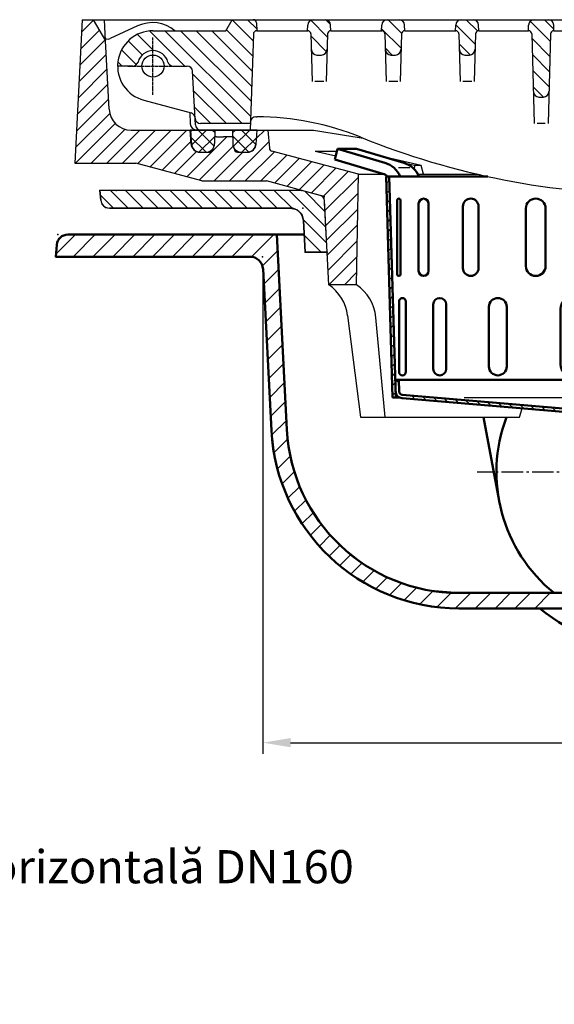
# Model space of a CAD drawing. Units: millimetres. Extents: x 4489 to 7095, y 910 to 2875.
# Drawn here: x 5584 to 5826, y 2012 to 2458 of the extents above; entities that cross this region are included whole.
import ezdxf
from ezdxf import colors
from ezdxf.entities.mleader import LeaderData, LeaderLine
from ezdxf.math import Vec2, Vec3

# ---------------------------------------------------------------- set-up
doc = ezdxf.new("R2010")
doc.units = ezdxf.units.MM
doc.linetypes.add('AM_DIN_G_W050', pattern=[13.75, 9.75, -1.5, 1, -1.5])
for name, color, linetype, lineweight in [('AM_0', 7, 'Continuous', 50), ('AM_4', 3, 'Continuous', 25), ('AM_5', 3, 'Continuous', 25), ('AM_7', 1, 'AM_DIN_G_W050', 25), ('AM_8', 1, 'Continuous', 25)]:
    doc.layers.add(name, color=color, linetype=linetype, lineweight=lineweight)
doc.layers.add('PUNKTE', color=1, linetype='Continuous')
doc.layers.add('SCHRAFFUR_RAND', color=1, linetype='Continuous')
doc.styles.get("Standard").update_dxf_attribs({"font": 'arial.ttf'})
doc.dimstyles.new('GEN-ISO$0', dxfattribs={"dimscale": 2, "dimtxt": 3.5, "dimasz": 2.5, "dimexe": 1, "dimexo": 1, "dimgap": 0.6, "dimtad": 1, "dimdsep": 46, "dimtxsty": 'Standard', "dimcen": 0, "dimclrd": 256, "dimclre": 256, "dimclrt": 2, "dimadec": 0, "dimazin": 0, "dimtp": 0.1, "dimtm": 0.1, "dimtfac": 0.71, "dimtdec": 3, "dimtmove": 0, "dimatfit": 3, "dimfxl": 1, "dimtzin": 0, "dimarcsym": 0})
pattern_1 = [(135, (1034.9333, -1403.5456), (-3.535534, -3.535534), [])]
pattern_2 = [(225, (-1102.2136, 2233.5944), (3.252691, -3.252691), []), (315, (-1102.2136, 2233.5944), (3.252691, 3.252691), [])]

# ---------------------------------------------------------------- blocks, each defined once
blk = doc.blocks.new('*D94')
at = {"layer": 'AM_5', "lineweight": -2, "transparency": 16777216}
for p, q in [((5694.05, 2341.88), (5694.05, 2125.58)), ((6046.43, 2341.89), (6046.43, 2125.58)), ((5706.55, 2130.58), (6033.93, 2130.58))]:
    blk.add_line(p, q, dxfattribs=at)
at = {"layer": 'AM_5', "transparency": 16777216}
for points in [[(5706.55, 2132.66), (5706.55, 2128.49), (5694.05, 2130.58)], [(6033.93, 2132.66), (6033.93, 2128.49), (6046.43, 2130.58)]]:
    blk.add_solid(points, dxfattribs=at)
at = {"layer": 'DEFPOINTS', "color": 0, "transparency": 16777216}
for p in [(5694.05, 2346.88), (6046.43, 2346.89), (6046.43, 2130.58)]:
    blk.add_point(p, dxfattribs=at)
at = {"layer": 'AM_5', "color": 5, "transparency": 16777216, "insert": (5870.98, 2143), "char_height": 17.5, "attachment_point": 5}
blk.add_mtext('%%c355', dxfattribs=at)
blk = doc.blocks.new('*X31')
at = {"layer": 'AM_8'}
for p, q in [((-120.404, -3.206), (-118.947, -1.749)), ((-120.273, -7.565), (-118.816, -6.108)), ((-120.142, -11.924), (-118.685, -10.467)), ((-120.012, -16.284), (-118.555, -14.827)), ((-119.881, -20.643), (-118.424, -19.186)), ((-119.75, -25.002), (-118.293, -23.545)), ((-119.619, -29.362), (-118.162, -27.905)), ((-119.488, -33.721), (-118.031, -32.264)), ((-119.358, -38.08), (-117.901, -36.623)), ((-119.227, -42.44), (-117.77, -40.983)), ((-119.096, -46.799), (-117.639, -45.342)), ((-118.965, -51.158), (-117.508, -49.702)), ((-118.834, -55.518), (-117.378, -54.061)), ((-118.704, -59.877), (-117.247, -58.42)), ((-118.573, -64.236), (-117.116, -62.78)), ((-118.442, -68.596), (-116.985, -67.139)), ((-118.311, -72.955), (-116.855, -71.498)), ((-118.181, -77.314), (-116.724, -75.858)), ((-118.05, -81.674), (-116.593, -80.217)), ((-117.919, -86.033), (-116.462, -84.576)), ((-117.788, -90.393), (-116.331, -88.936)), ((-117.657, -94.752), (-116.201, -93.295)), ((-117.527, -99.111), (-116.07, -97.654))]:
    blk.add_line(p, q, dxfattribs=at)
blk = doc.blocks.new('*X32')
at = {"layer": 'AM_8'}
for p, q in [((-116.106, -92), (-114.696, -93.41)), ((-108.877, -99.229), (-107.232, -100.874)), ((-103.968, -99.648), (-102.324, -101.292)), ((-99.059, -100.067), (-97.416, -101.709)), ((-94.15, -100.486), (-92.509, -102.127)), ((-89.241, -100.904), (-87.601, -102.545)), ((-84.333, -101.323), (-82.693, -102.962)), ((-79.424, -101.742), (-77.785, -103.38)), ((-74.515, -102.16), (-72.877, -103.798)), ((-69.606, -102.579), (-67.97, -104.216)), ((-64.697, -102.998), (-63.062, -104.633)), ((-59.788, -103.416), (-58.154, -105.051)), ((-54.88, -103.835), (-53.246, -105.469)), ((-49.971, -104.254), (-48.338, -105.886)), ((-45.062, -104.673), (-43.43, -106.304)), ((-40.153, -105.091), (-38.523, -106.722)), ((-35.244, -105.51), (-33.615, -107.139)), ((-30.335, -105.929), (-28.707, -107.557)), ((-25.427, -106.347), (-23.799, -107.975)), ((-20.518, -106.766), (-18.891, -108.392)), ((19.927, -106.8), (21.109, -107.981)), ((-15.609, -107.185), (-13.984, -108.81)), ((-10.7, -107.604), (-9.076, -109.228)), ((-5.791, -108.022), (-4.168, -109.646)), ((-0.882, -108.441), (0.624, -109.947)), ((3.391, -108.224), (4.762, -109.595)), ((7.525, -107.868), (8.9, -109.243)), ((11.659, -107.512), (13.038, -108.891)), ((15.793, -107.156), (17.176, -108.538))]:
    blk.add_line(p, q, dxfattribs=at)
blk = doc.blocks.new('*X33')
at = {"layer": 'AM_8'}
for p, q in [((32.34, -105.742), (33.727, -107.13)), ((36.478, -105.39), (37.865, -106.778)), ((40.616, -105.038), (42.003, -106.425)), ((44.754, -104.686), (46.126, -106.058))]:
    blk.add_line(p, q, dxfattribs=at)
blk = doc.blocks.new('*X34')
at = {"layer": 'AM_8'}
for p, q in [((73.72, -102.221), (75.107, -103.608)), ((57.168, -103.629), (58.555, -105.017)), ((61.306, -103.277), (62.693, -104.665)), ((65.444, -102.925), (66.831, -104.312)), ((69.582, -102.573), (70.969, -103.96))]:
    blk.add_line(p, q, dxfattribs=at)
blk = doc.blocks.new('*X35')
at = {"layer": 'AM_8'}
for p, q in [((86.134, -101.164), (87.521, -102.552)), ((90.271, -100.812), (91.659, -102.199)), ((94.409, -100.46), (95.797, -101.847)), ((98.547, -100.108), (99.935, -101.495)), ((102.685, -99.756), (104.073, -101.143))]:
    blk.add_line(p, q, dxfattribs=at)
blk = doc.blocks.new('*X36')
at = {"layer": 'AM_8'}
for p, q in [((114.412, -98.012), (115.508, -99.108)), ((114.685, -93.795), (116.142, -95.251))]:
    blk.add_line(p, q, dxfattribs=at)
blk = doc.blocks.new('*X37')
at = {"layer": 'AM_8'}
for p, q in [((118.945, -1.834), (120.491, -0.287)), ((118.806, -6.463), (120.353, -4.916)), ((118.667, -11.092), (120.214, -9.545)), ((118.528, -15.721), (120.075, -14.174)), ((118.389, -20.35), (119.936, -18.803)), ((118.25, -24.979), (119.797, -23.432)), ((118.112, -29.608), (119.658, -28.061)), ((117.973, -34.237), (119.519, -32.69)), ((117.834, -38.866), (119.381, -37.319)), ((117.709, -43.48), (119.242, -41.948)), ((117.709, -47.97), (119.103, -46.577)), ((117.417, -52.753), (118.964, -51.206)), ((117.278, -57.382), (118.825, -55.835)), ((117.139, -62.011), (118.686, -60.464)), ((117, -66.64), (118.548, -65.093)), ((116.862, -71.269), (118.409, -69.722)), ((116.723, -75.898), (118.27, -74.351)), ((116.584, -80.527), (118.131, -78.98)), ((116.445, -85.156), (117.992, -83.609)), ((116.306, -89.785), (117.853, -88.238)), ((116.167, -94.414), (117.714, -92.867)), ((116.028, -99.043), (117.576, -97.496))]:
    blk.add_line(p, q, dxfattribs=at)
blk = doc.blocks.new('D15-8005')
for p, q in [((-142.399, 12.594), (-143.61, 7.765)), ((-133.842, 12.594), (-142.399, 12.594)), ((-142.399, 12.594), (-121.041, 6.213)), ((-133.842, 12.594), (-112.484, 6.213)), ((133.842, 12.594), (112.484, 6.213)), ((142.399, 12.594), (121.041, 6.213)), ((133.842, 12.594), (142.399, 12.594)), ((142.399, 12.594), (143.61, 7.765)), ((-121.987, 1.282), (-143.61, 7.765)), ((121.987, 1.282), (143.61, 7.765)), ((-120.5, 0), (-74.404, 0)), ((-120.5, 0), (-117.5, -100)), ((-118.999, 0), (-115.999, -100)), ((120.5, 0), (74.404, 0)), ((118.999, 0), (115.999, -100)), ((120.5, 0), (117.5, -100)), ((-115.484, -44.218), (-115.484, -10.782)), ((-113.92, -44.218), (-113.92, -10.782)), ((-105.744, -42.73), (-105.744, -12.27)), ((-101.204, -42.73), (-101.204, -12.27)), ((101.204, -42.73), (101.204, -12.27)), ((105.744, -42.73), (105.744, -12.27)), ((113.92, -44.218), (113.92, -10.782)), ((115.484, -44.218), (115.484, -10.782)), ((-85.653, -41.465), (-85.653, -13.536)), ((-78.582, -41.465), (-78.582, -13.536)), ((-57.178, -40.545), (-57.178, -14.455)), ((-48.268, -40.545), (-48.268, -14.455)), ((-23.105, -40.062), (-23.105, -14.938)), ((-13.229, -40.062), (-13.229, -14.938)), ((13.229, -40.062), (13.229, -14.938)), ((23.105, -40.062), (23.105, -14.938)), ((48.268, -40.545), (48.268, -14.455)), ((57.178, -40.545), (57.178, -14.455)), ((78.582, -41.465), (78.582, -13.536)), ((85.653, -41.465), (85.653, -13.536)), ((-114.62, -88.455), (-114.62, -56.545)), ((-111.53, -88.455), (-111.53, -56.545)), ((-99.126, -87.061), (-99.126, -57.939)), ((-93.249, -87.061), (-93.249, -57.939)), ((93.249, -87.061), (93.249, -57.939)), ((99.126, -87.061), (99.126, -57.939)), ((111.53, -88.455), (111.53, -56.545)), ((114.62, -88.455), (114.62, -56.545)), ((-73.929, -85.955), (-73.929, -59.045)), ((-65.839, -85.955), (-65.839, -59.045)), ((-41.496, -85.245), (-41.496, -59.755)), ((-31.985, -85.245), (-31.985, -59.755)), ((-5, -85), (-5, -60)), ((5, -85), (5, -60)), ((31.985, -85.245), (31.985, -59.755)), ((41.496, -85.245), (41.496, -59.755)), ((65.839, -85.955), (65.839, -59.045)), ((73.929, -85.955), (73.929, -59.045)), ((-116.24, -92), (0, -92)), ((-114.739, -92), (-114.579, -97.321)), ((116.24, -92), (0, -92)), ((114.739, -92), (114.579, -97.322)), ((-117.5, -100), (-114.455, -100)), ((-113.243, -100.362), (0, -110)), ((-113.115, -98.868), (0.127, -108.505)), ((113.115, -98.868), (-0.127, -108.505)), ((113.243, -100.362), (0, -110)), ((76.127, -103.521), (76, -102.026)), ((84.127, -102.84), (84, -101.346)), ((106.127, -100.968), (106, -99.473)), ((114.116, -100.158), (113.977, -98.525)), ((117.5, -100), (114.455, -100)), ((21.127, -108.202), (21, -106.707)), ((29.098, -107.524), (28.971, -106.029)), ((46.127, -106.074), (46, -104.58)), ((54.127, -105.393), (54, -103.899))]:
    blk.add_line(p, q)
for centre, radius, start, end in [((-124.19, -4.327), 11, 23.162, 73.365), ((-115.633, -4.327), 11, 23.162, 73.365), ((115.633, -4.327), 11, 106.635, 156.838), ((124.19, -4.327), 11, 106.635, 156.838), ((-123.709, -4.465), 6, 48.089, 73.312), ((123.709, -4.465), 6, 106.688, 131.911), ((-114.702, -10.782), 0.782, 0, 180), ((-103.474, -12.27), 2.27, 0, 180), ((-82.118, -13.536), 3.536, 0, 180), ((-52.723, -14.455), 4.455, 0, 180), ((-18.167, -14.938), 4.938, 0, 180), ((18.167, -14.938), 4.938, 0, 180), ((52.723, -14.455), 4.455, 0, 180), ((82.118, -13.536), 3.536, 0, 180), ((103.474, -12.27), 2.27, 0, 180), ((114.702, -10.782), 0.782, 0, 180), ((-18.167, -40.062), 4.938, 180, 0), ((18.167, -40.062), 4.938, 180, 0), ((-114.702, -44.218), 0.782, 180, 0), ((-103.474, -42.73), 2.27, 180, 0), ((-82.118, -41.465), 3.536, 180, 0), ((-52.723, -40.545), 4.455, 180, 0), ((52.723, -40.545), 4.455, 180, 0), ((82.118, -41.465), 3.536, 180, 0), ((103.474, -42.73), 2.27, 180, 0), ((114.702, -44.218), 0.782, 180, 0), ((-113.075, -56.545), 1.545, 0, 180), ((-96.188, -57.939), 2.939, 0, 180), ((-69.885, -59.045), 4.045, 0, 180), ((-36.74, -59.755), 4.755, 0, 180), ((0, -60), 5, 90, 180), ((0, -60), 5, 0, 90), ((36.74, -59.755), 4.755, 0, 180), ((69.885, -59.045), 4.045, 0, 180), ((96.188, -57.939), 2.939, 0, 180), ((113.075, -56.545), 1.545, 0, 180), ((-113.075, -88.455), 1.545, 180, 0), ((-96.188, -87.061), 2.939, 180, 0), ((-69.885, -85.955), 4.045, 180, 0), ((-36.74, -85.245), 4.755, 180, 0), ((0, -85), 5, 180, 270), ((0, -85), 5, 270, 0), ((36.74, -85.245), 4.755, 180, 0), ((69.885, -85.955), 4.045, 180, 0), ((96.188, -87.061), 2.939, 180, 0), ((113.075, -88.455), 1.545, 180, 0), ((-112.98, -97.273), 3.1, 181.721, 265.136), ((-112.98, -97.273), 1.6, 181.721, 265.136), ((112.98, -97.273), 1.6, 274.865, 358.279), ((112.98, -97.273), 3.1, 274.864, 358.279)]:
    blk.add_arc(centre, radius, start, end)
at = {"layer": 'AM_4'}
for p, q in [((-109.667, 3.867), (-114.907, 3.867)), ((109.667, 3.867), (114.907, 3.867)), ((-85.175, -100), (0, -100)), ((85.175, -100), (0, -100))]:
    blk.add_line(p, q, dxfattribs=at)
at = {"layer": 'PUNKTE'}
blk.add_point((0, 0), dxfattribs=at)
at = {"layer": 'SCHRAFFUR_RAND'}
for points in [[(-118.999, 0), (-120.5, 0), (-120.371, -4.311), (-119.004, -49.85), (-117.5, -100), (-115.999, -100), (-116.078, -97.367), (-116.24, -92), (-118.999, 0)], [(116, -100), (117.5, -100), (120.5, 0), (119.702, 0), (118.977, -0.765), (117.709, -43.006), (117.709, -50), (117.5, -50), (116.24, -92), (116.078, -97.367), (116, -100)], [(-114.455, -100), (-114.129, -100.185), (-113.242, -100.363), (0, -110), (21.127, -108.202), (21, -106.708), (0.127, -108.506), (-0.127, -108.505), (-113.115, -98.868), (-113.687, -98.742), (-114.164, -98.394), (-114.485, -97.899), (-114.579, -97.322), (-114.739, -92), (-114.808, -92), (-116.24, -92), (-116.078, -97.367), (-115.95, -98.262), (-115.541, -99.073), (-114.917, -99.733), (-114.455, -100)], [(114.116, -100.158), (114.455, -100), (114.917, -99.733), (115.542, -99.073), (115.95, -98.262), (116.078, -97.367), (116.24, -92), (114.808, -92), (114.739, -92), (114.579, -97.322), (114.485, -97.899), (114.164, -98.394), (113.978, -98.525), (114.116, -100.158)], [(54.127, -105.394), (76.127, -103.521), (76, -102.027), (54, -103.899), (54.127, -105.394)], [(84.127, -102.84), (106.127, -100.968), (106, -99.473), (84, -101.346), (84.127, -102.84)], [(29.099, -107.524), (46.127, -106.074), (46, -104.58), (28.971, -106.029), (29.099, -107.524)]]:
    blk.add_lwpolyline(points, close=True, dxfattribs=at)
at = {"layer": 'AM_8'}
for name in ['*X31', '*X37', '*X32', '*X36', '*X34', '*X35', '*X33']:
    blk.add_blockref(name, (0, 0), dxfattribs=at)
blk = doc.blocks.new('*X7')
at = {"layer": 'AM_8'}
for p, q in [((-249.816, 0.614), (-243.92, -5.282)), ((-245.185, 2.718), (-237.185, -5.282)), ((-238.449, 2.718), (-230.449, -5.282)), ((-231.714, 2.718), (-223.714, -5.282)), ((-224.979, 2.718), (-216.979, -5.282)), ((-218.244, 2.718), (-210.244, -5.282)), ((-211.509, 2.718), (-203.509, -5.282)), ((-204.774, 2.718), (-196.774, -5.282)), ((-198.038, 2.718), (-190.038, -5.282)), ((-191.303, 2.718), (-183.303, -5.282)), ((-184.568, 2.718), (-176.568, -5.282)), ((-177.833, 2.718), (-169.833, -5.282)), ((-171.098, 2.718), (-162.902, -5.478)), ((-164.362, 2.718), (-147.765, -13.88)), ((-157.257, 2.348), (-148.138, -6.772)), ((-158.086, -10.294), (-147.393, -20.987)), ((-157.573, -17.542), (-149.833, -25.282)), ((-157.201, -24.649), (-156.568, -25.282))]:
    blk.add_line(p, q, dxfattribs=at)
blk = doc.blocks.new('D16-8005')
for p, q in [((-158.638, 2.718), (-250, 2.718)), ((-249.619, -1.631), (-249.999, 2.718)), ((-148.493, -0.001), (-158.635, 2.717)), ((-147.167, -25.283), (-148.492, 0)), ((-163.91, -5.282), (-245.635, -5.282)), ((-157.167, -25.282), (-157.918, -10.968)), ((-147.167, -25.282), (-157.168, -25.282))]:
    blk.add_line(p, q)
for centre, radius, start, end in [((-245.635, -1.282), 4, 185, 270), ((-163.91, -11.282), 6, 3, 90)]:
    blk.add_arc(centre, radius, start, end)
at = {"layer": 'PUNKTE'}
for p in [(-250, 2.718), (-242.668, 2.718), (-158.635, 2.718), (-148.493, 0), (-158.216, -5.282), (-157.168, -25.282), (-147.168, -25.282), (-147.168, -25.282)]:
    blk.add_point(p, dxfattribs=at)
at = {"layer": 'SCHRAFFUR_RAND'}
blk.add_lwpolyline([(-157.168, -25.282), (-147.167, -25.282), (-148.492, 0), (-158.638, 2.718), (-250, 2.718), (-249.619, -1.631), (-249.137, -3.585), (-247.624, -4.972), (-245.635, -5.282), (-163.91, -5.282), (-160.908, -5.866), (-158.659, -8), (-157.918, -10.968), (-157.168, -25.282)], close=True, dxfattribs=at)
at = {"layer": 'AM_8'}
blk.add_blockref('*X7', (0, 0), dxfattribs=at)
blk = doc.blocks.new('HSD-2_SA-1')
at = {"layer": 'AM_8'}
h = blk.add_hatch(dxfattribs=at)
h.set_pattern_fill('_U', color=256, scale=5, angle=45, style=0, pattern_type=0)
h.set_pattern_definition([(45, (1034.9333, -1403.5456), (-3.535534, 3.535534), [])])
edge = h.paths.add_edge_path()
edge.add_line((-146.4, -120), (-133.91, -120))
edge.add_line((-133.91, -120), (-133, -70))
edge.add_line((-133, -70), (-172.18, -59.5))
edge.add_arc((-171.79, -58.05), 1.5, 185, 255, ccw=False)
edge.add_line((-173.28, -58.18), (-174, -50))
edge.add_line((-174, -50), (-178.8, -50))
edge.add_line((-178.8, -50), (-179.24, -56.28))
edge.add_arc((-183.23, -56), 4, 270, 356, ccw=False)
edge.add_line((-183.23, -60), (-183.43, -60))
edge.add_line((-183.43, -60), (-187.75, -60))
edge.add_arc((-187.75, -58.5), 1.5, 180, 270, ccw=False)
edge.add_line((-189.25, -58.5), (-189.25, -58.18))
edge.add_arc((-185.89, -56), 4, 181, 212.9827, ccw=False)
edge.add_line((-189.89, -56.07), (-189.94, -53.24))
edge.add_arc((-190.75, -54.5), 1.5, 57.4764, 90)
edge.add_line((-190.75, -53), (-197.25, -53))
edge.add_arc((-197.25, -54.5), 1.5, 90, 122.5236)
edge.add_line((-198.06, -53.24), (-198.11, -56.07))
edge.add_arc((-202.11, -56), 4, 327.0173, 359, ccw=False)
edge.add_line((-198.75, -58.18), (-198.75, -58.5))
edge.add_arc((-200.25, -58.5), 1.5, -90, 0, ccw=False)
edge.add_line((-200.25, -60), (-204.57, -60))
edge.add_line((-204.57, -60), (-204.77, -60))
edge.add_arc((-204.77, -56), 4, 184, 270, ccw=False)
edge.add_line((-208.76, -56.28), (-209.2, -50))
edge.add_line((-209.2, -50), (-235.89, -50))
edge.add_arc((-235.89, -40), 10, 183, 270, ccw=False)
edge.add_line((-245.88, -40.52), (-247.5, -9.52))
edge.add_line((-247.5, -9.52), (-253, 0))
edge.add_line((-253, 0), (-258, 0))
edge.add_line((-258, 0), (-261.41, -65))
edge.add_line((-261.41, -65), (-233.71, -65))
edge.add_line((-233.71, -65), (-203.85, -73))
edge.add_line((-203.85, -73), (-174.62, -73))
edge.add_line((-174.62, -73), (-150.25, -79.53))
edge.add_arc((-150.89, -81.94), 2.5, 3, 75, ccw=False)
edge.add_line((-148.4, -81.81), (-146.4, -120))
h = blk.add_hatch(dxfattribs=at)
h.set_pattern_fill('_U', color=256, scale=5, angle=135, style=0, pattern_type=0)
h.set_pattern_definition(pattern_1)
edge = h.paths.add_edge_path()
edge.add_line((-206.93, -44.46), (-206.92, -44.63))
edge.add_arc((-204.43, -44.5), 2.5, 183, 270)
edge.add_line((-204.43, -47), (-181.97, -47))
edge.add_line((-181.97, -47), (-180.55, -6.45))
edge.add_arc((-179.05, -6.5), 1.5, 90, 178, ccw=False)
edge.add_line((-179.05, -5), (-179, -5))
edge.add_line((-179, -5), (-179.09, -1.46))
edge.add_arc((-180.59, -1.5), 1.5, 1.5, 90)
edge.add_line((-180.59, 0), (-190.11, 0))
edge.add_line((-190.11, 0), (-193, -5))
edge.add_line((-193, -5), (-226, -5))
edge.add_arc((-226, -21), 16, 90, 180)
edge.add_line((-242, -21), (-235.17, -21))
edge.add_arc((-235.17, -18.5), 2.5, 270, 344.7425)
edge.add_arc((-226, -21), 7, 15.2575, 164.7425, ccw=False)
edge.add_arc((-216.83, -18.5), 2.5, 195.2575, 270)
edge.add_line((-216.83, -21), (-210.53, -21))
edge.add_arc((-210.53, -23.5), 2.5, 3, 90, ccw=False)
edge.add_line((-208.04, -23.37), (-206.93, -44.46))
h = blk.add_hatch(dxfattribs=at)
h.set_pattern_fill('_U', color=256, scale=5, angle=135, style=0, pattern_type=0)
h.set_pattern_definition(pattern_1)
edge = h.paths.add_edge_path()
edge.add_line((-151.78, -16), (-149.72, -16))
edge.add_arc((-149.72, -13.5), 2.5, 270, 358.5)
edge.add_line((-147.22, -13.57), (-147.04, -6.46))
edge.add_arc((-145.54, -6.5), 1.5, 90, 178.5, ccw=False)
edge.add_line((-145.54, -5), (-145.5, -5))
edge.add_line((-145.5, -5), (-145.57, -2.43))
edge.add_arc((-148.07, -2.5), 2.5, 1.5, 90)
edge.add_line((-148.07, 0), (-153.43, 0))
edge.add_arc((-153.43, -2.5), 2.5, 90, 178.5)
edge.add_line((-155.93, -2.43), (-156, -5))
edge.add_line((-156, -5), (-155.96, -5))
edge.add_arc((-155.96, -6.5), 1.5, 1.5, 90, ccw=False)
edge.add_line((-154.46, -6.46), (-154.28, -13.57))
edge.add_arc((-151.78, -13.5), 2.5, 181.5, 270)
h = blk.add_hatch(dxfattribs=at)
h.set_pattern_fill('_U', color=256, scale=5, angle=135, style=0, pattern_type=0)
h.set_pattern_definition(pattern_1)
edge = h.paths.add_edge_path()
edge.add_arc((-118.28, -13.5), 2.5, 181.5, 270)
edge.add_line((-118.28, -16), (-116.22, -16))
edge.add_arc((-116.22, -13.5), 2.5, 270, 358.5)
edge.add_line((-113.72, -13.57), (-113.54, -6.46))
edge.add_arc((-112.04, -6.5), 1.5, 90, 178.5, ccw=False)
edge.add_line((-112.04, -5), (-112, -5))
edge.add_line((-112, -5), (-112.07, -2.43))
edge.add_arc((-114.57, -2.5), 2.5, 1.5, 90)
edge.add_line((-114.57, 0), (-119.93, 0))
edge.add_arc((-119.93, -2.5), 2.5, 90, 178.5)
edge.add_line((-122.43, -2.43), (-122.5, -5))
edge.add_line((-122.5, -5), (-122.46, -5))
edge.add_arc((-122.46, -6.5), 1.5, 1.5, 90, ccw=False)
edge.add_line((-120.96, -6.46), (-120.78, -13.57))
h = blk.add_hatch(dxfattribs=at)
h.set_pattern_fill('_U', color=256, scale=5, angle=135, style=0, pattern_type=0)
h.set_pattern_definition(pattern_1)
edge = h.paths.add_edge_path()
edge.add_line((-78.54, -5), (-78.5, -5))
edge.add_line((-78.5, -5), (-78.57, -2.43))
edge.add_arc((-81.07, -2.5), 2.5, 1.5, 90)
edge.add_line((-81.07, 0), (-86.43, 0))
edge.add_arc((-86.43, -2.5), 2.5, 90, 178.5)
edge.add_line((-88.93, -2.43), (-89, -5))
edge.add_line((-89, -5), (-88.96, -5))
edge.add_arc((-88.96, -6.5), 1.5, 1.5, 90, ccw=False)
edge.add_line((-87.46, -6.46), (-87.28, -13.57))
edge.add_arc((-84.78, -13.5), 2.5, 181.5, 270)
edge.add_line((-84.78, -16), (-82.72, -16))
edge.add_arc((-82.72, -13.5), 2.5, 270, 358.5)
edge.add_line((-80.22, -13.57), (-80.04, -6.46))
edge.add_arc((-78.54, -6.5), 1.5, 90, 178.5, ccw=False)
h = blk.add_hatch(dxfattribs=at)
h.set_pattern_fill('_U', color=256, scale=5, angle=135, style=0, pattern_type=0)
h.set_pattern_definition(pattern_1)
edge = h.paths.add_edge_path()
edge.add_line((-51.28, -35), (-49.22, -35))
edge.add_arc((-49.22, -32.5), 2.5, 270, 358.5)
edge.add_line((-46.72, -32.57), (-46.04, -6.46))
edge.add_arc((-44.54, -6.5), 1.5, 90, 178.5, ccw=False)
edge.add_line((-44.54, -5), (-44.5, -5))
edge.add_line((-44.5, -5), (-44.57, -2.43))
edge.add_arc((-47.07, -2.5), 2.5, 1.5, 90)
edge.add_line((-47.07, 0), (-53.43, 0))
edge.add_arc((-53.43, -2.5), 2.5, 90, 178.5)
edge.add_line((-55.93, -2.43), (-56, -5))
edge.add_line((-56, -5), (-55.96, -5))
edge.add_arc((-55.96, -6.5), 1.5, 1.5, 90, ccw=False)
edge.add_line((-54.46, -6.46), (-53.78, -32.57))
edge.add_arc((-51.28, -32.5), 2.5, 181.5, 270)
h = blk.add_hatch(dxfattribs=at)
h.set_pattern_fill('_U', color=256, scale=4.6, angle=225, style=0, double=1, pattern_type=0)
h.set_pattern_definition(pattern_2)
edge = h.paths.add_edge_path()
edge.add_line((-209.2, -50), (-208.76, -56.28))
edge.add_arc((-204.77, -56), 4, 184, 270)
edge.add_line((-204.77, -60), (-202.11, -60))
edge.add_arc((-202.11, -56), 4, 270, 359)
edge.add_line((-198.11, -56.07), (-198, -50))
edge.add_line((-198, -50), (-203.57, -50))
edge.add_line((-203.57, -50), (-209.2, -50))
h = blk.add_hatch(dxfattribs=at)
h.set_pattern_fill('_U', color=256, scale=4.6, angle=225, style=0, double=1, pattern_type=0)
h.set_pattern_definition(pattern_2)
edge = h.paths.add_edge_path()
edge.add_arc((-185.89, -56), 4, 181, 270)
edge.add_line((-185.89, -60), (-183.23, -60))
edge.add_arc((-183.23, -56), 4, 270, 356)
edge.add_line((-179.24, -56.28), (-178.8, -50))
edge.add_line((-178.8, -50), (-190, -50))
edge.add_line((-190, -50), (-189.89, -56.07))
for p, q in [((-258, 0), (-261.41, -65)), ((-258, 0), (222, 0)), ((-253, 0), (-247.5, -9.52)), ((-190.11, 0), (206.43, 0)), ((-232.93, -2.81), (-245.43, -8.57)), ((-193, -5), (-190.11, 0)), ((-179.09, -1.46), (-179, -5)), ((-156, -5), (-155.93, -2.43)), ((-145.5, -5), (-145.57, -2.43)), ((-122.5, -5), (-122.43, -2.43)), ((-112, -5), (-112.07, -2.43)), ((-89, -5), (-88.93, -2.43)), ((-78.5, -5), (-78.57, -2.43)), ((-56, -5), (-55.93, -2.43)), ((-44.5, -5), (-44.57, -2.43)), ((-226, -5), (-193, -5)), ((-180.55, -6.45), (-182.07, -50.03)), ((-179.05, -5), (-179, -5)), ((-179, -5), (-155.96, -5)), ((-155.96, -5), (-156, -5)), ((-154.46, -6.46), (-153.9, -28)), ((-147.04, -6.46), (-147.6, -28)), ((-145.54, -5), (-145.5, -5)), ((-145.54, -5), (-122.46, -5)), ((-122.46, -5), (-122.5, -5)), ((-120.96, -6.46), (-120.4, -28)), ((-113.54, -6.46), (-114.1, -28)), ((-112.04, -5), (-112, -5)), ((-112.04, -5), (-88.96, -5)), ((-88.96, -5), (-89, -5)), ((-87.46, -6.46), (-86.9, -28)), ((-80.04, -6.46), (-80.6, -28)), ((-78.54, -5), (-78.5, -5)), ((-78.54, -5), (-55.96, -5)), ((-55.96, -5), (-56, -5)), ((-54.46, -6.46), (-53.4, -47)), ((-46.04, -6.46), (-47.1, -47)), ((-44.54, -5), (-44.5, -5)), ((-44.54, -5), (-22.46, -5)), ((-245.88, -40.52), (-247.5, -9.52)), ((-151.78, -16), (-149.72, -16)), ((-118.28, -16), (-116.22, -16)), ((-84.78, -16), (-82.72, -16)), ((-235.17, -21), (-242, -21)), ((-216.83, -21), (-210.53, -21)), ((-206.77, -47.63), (-208.04, -23.37)), ((-51.28, -35), (-49.22, -35)), ((-230.14, -36.45), (-208.78, -42.18)), ((-209.3, -42.04), (-209.11, -47.11)), ((-179.45, -44), (-178.96, -44)), ((-181.97, -47), (-204.43, -47)), ((-235.89, -50), (-153.35, -50)), ((-178.8, -50), (-209.2, -50)), ((-208.76, -56.28), (-209.2, -50)), ((-209, -50), (-208.56, -56.28)), ((-204.27, -50), (-182.07, -50)), ((-198, -50), (-198.11, -56.07)), ((-197.25, -53), (-194, -53)), ((-190.75, -53), (-194, -53)), ((-190, -50), (-189.89, -56.07)), ((-179, -50), (-179.44, -56.28)), ((-179.24, -56.28), (-178.8, -50)), ((-174, -50), (-173.28, -58.18)), ((-204.77, -60), (-202.11, -60)), ((-204.57, -60), (-200.25, -60)), ((-198.75, -58.5), (-198.75, -58.18)), ((-189.25, -58.5), (-189.25, -58.18)), ((-187.75, -60), (-183.43, -60)), ((-185.89, -60), (-183.23, -60)), ((-133, -70), (-172.18, -59.5)), ((-143.25, -61.78), (-152.58, -59.6)), ((-142.7, -59.6), (-152.58, -59.6)), ((-104.59, -66), (-122.19, -61.89)), ((-261.41, -65), (-233.71, -65)), ((-203.85, -73), (-233.71, -65)), ((-107.62, -66), (-111.75, -65.04)), ((-107.62, -66), (-107.81, -67.6)), ((-104.59, -66), (-107.62, -66)), ((-103.58, -70), (-104.59, -66)), ((-133.91, -120), (-133, -70)), ((-133, -70), (-121.23, -70)), ((-106.01, -70), (-78.86, -70)), ((-203.85, -73), (-174.62, -73)), ((-150.25, -79.53), (-174.62, -73)), ((-146.4, -120), (-148.4, -81.81)), ((-133.91, -120), (-146.4, -120)), ((-137.87, -133.96), (-132, -180)), ((-120.93, -180), (-125.1, -134.83)), ((-60, -180), (-58.92, -175.99)), ((-132, -180), (-60, -180))]:
    blk.add_line(p, q)
for points in [[(-194, -50), (-198, -50)], [(-194, -50), (-190, -50)]]:
    blk.add_lwpolyline(points)
blk.add_circle((-226, -21), 5)
for centre, radius, start, end in [((-180.59, -1.5), 1.5, 1.5, 90), ((-153.43, -2.5), 2.5, 90, 178.5), ((-148.07, -2.5), 2.5, 1.5, 90), ((-119.93, -2.5), 2.5, 90, 178.5), ((-114.57, -2.5), 2.5, 1.5, 90), ((-86.43, -2.5), 2.5, 90, 178.5), ((-81.07, -2.5), 2.5, 1.5, 90), ((-226.23, -17.33), 16, 50.4347, 114.761), ((-53.43, -2.5), 2.5, 90, 178.5), ((-47.07, -2.5), 2.5, 1.5, 90), ((-246.48, -6.3), 2.5, 210, 294.761), ((-226, -21), 16, 90, 255), ((-179.05, -6.5), 1.5, 90, 178), ((-155.96, -6.5), 1.5, 1.5, 90), ((-145.54, -6.5), 1.5, 90, 178.5), ((-122.46, -6.5), 1.5, 1.5, 90), ((-112.04, -6.5), 1.5, 90, 178.5), ((-88.96, -6.5), 1.5, 1.5, 90), ((-78.54, -6.5), 1.5, 90, 178.5), ((-55.96, -6.5), 1.5, 1.5, 90), ((-44.54, -6.5), 1.5, 90, 178.5), ((-226, -21), 7, 15.2575, 164.7425), ((-151.78, -13.5), 2.5, 181.5, 270), ((-149.72, -13.5), 2.5, 270, 358.5), ((-118.28, -13.5), 2.5, 181.5, 270), ((-116.22, -13.5), 2.5, 270, 358.5), ((-84.78, -13.5), 2.5, 181.5, 270), ((-82.72, -13.5), 2.5, 270, 358.5), ((-235.17, -18.5), 2.5, 270, 344.7425), ((-216.83, -18.5), 2.5, 195.2575, 270), ((-210.53, -23.5), 2.5, 3, 90), ((-51.28, -32.5), 2.5, 181.5, 270), ((-49.22, -32.5), 2.5, 270, 358.5), ((-235.89, -40), 10, 183, 270), ((-209.43, -44.59), 2.5, 3, 75), ((-179.45, -46.5), 2.5, 90, 178), ((-178.96, -169), 125, 67.8676, 90), ((-206.11, -47), 3, 182.1389, 270), ((-204.43, -44.5), 2.5, 183, 270), ((-204.27, -47.5), 2.5, 183, 270), ((-197.25, -54.5), 1.5, 90, 122.5236), ((-190.75, -54.5), 1.5, 57.4764, 90), ((0, 271), 350, 247.8676, 270), ((-204.77, -56), 4, 184, 270), ((-204.57, -56), 4, 184, 270), ((-202.11, -56), 4, 270, 359), ((-185.89, -56), 4, 181, 270), ((-183.43, -56), 4, 270, 356), ((-183.23, -56), 4, 270, 356), ((-200.25, -58.5), 1.5, 270, 0), ((-187.75, -58.5), 1.5, 180, 270), ((-171.79, -58.05), 1.5, 185, 255), ((-150.89, -81.94), 2.5, 3, 75), ((-157.71, -136.49), 20, 7.2638, 55.5478), ((-145.13, -136.7), 20.12, 5.3464, 56.0978)]:
    blk.add_arc(centre, radius, start, end)
blk.add_open_spline([(-153.35, -50), (-145.82, -51.22), (-138.3, -52.45), (-130.77, -53.65)], degree=3)
at = {"layer": 'AM_4'}
for p, q in [((-247.5, -9.52), (-248, 0)), ((-148.64, -28), (-152.75, -28)), ((-115.14, -28), (-119.25, -28)), ((-81.64, -28), (-85.75, -28)), ((-48.49, -47), (-52.09, -47))]:
    blk.add_line(p, q, dxfattribs=at)
at = {"layer": 'AM_7', "ltscale": 0.15}
for p, q in [((-226, -33.94), (-226, -8.06)), ((-237.45, -21), (-214.72, -21))]:
    blk.add_line(p, q, dxfattribs=at)
blk.add_blockref('D16-8005', (0, -80))
blk = doc.blocks.new('*X215')
at = {"layer": 'AM_8'}
for p, q in [((169.222, -53.159), (162.222, -46.159)), ((169.222, -62.14), (162.222, -55.14)), ((169.222, -71.12), (162.222, -64.12)), ((169.222, -80.1), (162.222, -73.1)), ((169.117, -88.976), (162.222, -82.08)), ((168.529, -97.368), (161.953, -90.792)), ((167.346, -105.165), (161.28, -99.098)), ((165.501, -112.3), (159.76, -106.559)), ((163.164, -118.943), (157.727, -113.506)), ((160.383, -125.142), (155.11, -119.87)), ((157.263, -131.002), (152.063, -125.803)), ((153.659, -136.379), (148.699, -131.419)), ((149.906, -141.607), (144.756, -136.456)), ((145.534, -146.214), (140.782, -141.462)), ((141.161, -150.822), (135.982, -145.643)), ((136.078, -154.719), (131.183, -149.824)), ((130.943, -158.565), (125.763, -153.384)), ((119.319, -164.9), (113.97, -159.552)), ((125.253, -161.855), (120.086, -156.687)), ((98.617, -171.14), (92.312, -164.835)), ((106.072, -169.615), (100.231, -163.773)), ((112.9, -167.462), (107.32, -161.882)), ((22.486, -175.831), (15.826, -169.17)), ((31.019, -175.384), (24.359, -168.723)), ((39.552, -174.937), (32.892, -168.276)), ((48.085, -174.489), (41.425, -167.829)), ((56.618, -174.042), (49.958, -167.382)), ((65.151, -173.595), (58.491, -166.934)), ((73.685, -173.148), (67.024, -166.487)), ((82.218, -172.701), (75.557, -166.04)), ((90.62, -172.123), (84.09, -165.593)), ((10.139, -181.445), (0, -171.305)), ((14.221, -176.546), (7.292, -169.618)), ((10, -190.286), (0, -180.286)), ((10, -199.266), (0, -189.266)), ((10, -208.246), (0, -198.246)), ((10, -217.227), (0, -207.226)), ((10, -226.207), (0, -216.207)), ((10, -235.187), (0, -225.187)), ((10, -244.167), (0, -234.167)), ((10, -253.148), (0, -243.147)), ((10, -262.128), (0, -252.128)), ((8.786, -269.894), (0, -261.108))]:
    blk.add_line(p, q, dxfattribs=at)
blk = doc.blocks.new('D18-8008')
for p, q in [((162.222, 87.48), (162.222, -87.479)), ((169.222, 87.479), (169.222, -87.479)), ((120.487, -69.294), (82.708, -76.374)), ((0, -157.892), (0, -170)), ((88.304, -165.372), (0, -170)), ((0, -170), (0, -264.544)), ((88.671, -172.362), (15.687, -176.187)), ((10, -182.18), (10, -270)), ((10, -270), (4.565, -269.525))]:
    blk.add_line(p, q)
for centre, radius, start, end in [((107.5, 0), 80, 320.491, 39.509), ((107.5, 0), 70.5, 249.375, 320.914), ((84.222, -87.479), 78, 273, 0), ((84.222, -87.479), 85, 273, 0), ((16, -182.18), 6, 93, 180), ((5, -264.544), 5, 180, 265)]:
    blk.add_arc(centre, radius, start, end)
at = {"layer": 'AM_7'}
blk.add_line((107.5, 79.094), (107.5, -79.237), dxfattribs=at)
at = {"layer": 'PUNKTE'}
for p in [(0.5, -169.974), (10, -176.486), (0, -269.125), (10, -270)]:
    blk.add_point(p, dxfattribs=at)
at = {"layer": 'SCHRAFFUR_RAND'}
blk.add_lwpolyline([(162.222, 44.449), (162.222, -44.449), (162.222, -87.479), (161.025, -102.234), (156.862, -116.459), (150.09, -129.644), (140.952, -141.314), (129.776, -151.05), (116.965, -158.503), (102.977, -163.405), (88.304, -165.372), (0, -170), (0, -264.544), (0.416, -267.015), (2.138, -268.895), (4.565, -269.524), (10, -270), (10, -182.18), (10.57, -179.17), (12.71, -176.915), (15.687, -176.187), (88.671, -172.362), (102.906, -170.613), (116.601, -166.295), (129.375, -159.739), (140.868, -151.131), (150.752, -140.716), (158.746, -128.789), (164.625, -115.688), (168.22, -101.787), (169.222, -87.479), (169.222, -50.896), (169.222, 50.896)], dxfattribs=at)
at = {"layer": 'AM_8'}
blk.add_blockref('*X215', (0, 0), dxfattribs=at)

msp = doc.modelspace()

# ---------------------------------------------------------------- block references
msp.add_blockref('HSD-2_SA-1', (5870.24, 2457.872))
at = {"layer": 'AM_0', "rotation": 270}
msp.add_blockref('D18-8008', (5870.24, 2360.589), dxfattribs=at)
at = {"layer": 'AM_0'}
msp.add_blockref('D15-8005', (5870.24, 2386.872), dxfattribs=at)

# ---------------------------------------------------------------- dimensions: what is measured, and where the dimension line sits
at = {"layer": 'AM_5'}
dim = msp.add_linear_dim(base=(6046.429, 2130.577), p1=(5694.053, 2346.885), p2=(6046.429, 2346.886), text='%%c355', dimstyle='GEN-ISO$0', override={"dimscale": 5, "dimpost": '<>', "dimclrt": 5}, dxfattribs=at)
dim.commit()
dim.dimension.update_dxf_attribs({"geometry": '*D94', "text_midpoint": (5870.981, 2130.577), "dimtype": 160})

# ---------------------------------------------------------------- leaders
ml = msp.add_multileader_mtext('Standard', dxfattribs=at)
ml.set_content('{\\fArial|b0|i0|c238|p34;\\C5;Descărcare orizontală DN160}', color=256)
ml.set_leader_properties()
ml.build(insert=Vec2(0, 0))
ml.multileader.update_dxf_attribs({"arrow_head_size": 15})
ctx = ml.context
ctx.base_point, ctx.char_height, ctx.arrow_head_size, ctx.plane_origin = Vec3(5457.772, 2074.299), 15, 15, Vec3(5425.601, 2196.974)
notes = []
notes.append((ctx, [(0, (1, 1, 0), (5449.772, 2074.299), (1, 0), 8, [(0, [(5387.303, 2196.974)], 0, [])])]))
ctx.mtext.insert, ctx.mtext.flow_direction = Vec3(5459.772, 2081.927), 5
for ctx, leaders in notes:
    for number, flags, end, landing, length, lines in leaders:
        leader = LeaderData()
        leader.index, (leader.has_last_leader_line, leader.has_dogleg_vector, leader.attachment_direction) = number, flags
        leader.last_leader_point, leader.dogleg_vector, leader.dogleg_length = Vec3(end), Vec3(landing), length
        for number, points, colour, breaks in lines:
            line = LeaderLine()
            line.index, line.vertices, line.color, line.breaks = number, Vec3.list(points), colors.encode_raw_color(colour), breaks
            leader.lines.append(line)
        ctx.leaders.append(leader)

doc.saveas('drawing.dxf')
